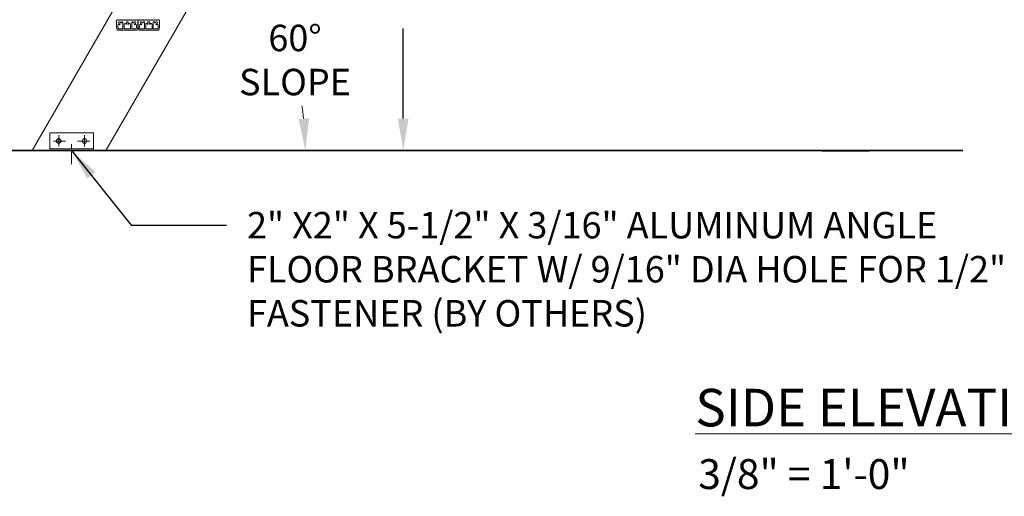
# Model space of a CAD drawing. Extents: x 3 to 455, y -90 to 587.
# Drawn here: x 305 to 398, y -90 to -46 of the extents above; entities that cross this region are included whole.
import ezdxf

# ---------------------------------------------------------------- set-up
doc = ezdxf.new("R2010")
doc.units = 0
doc.header["$LTSCALE"] = 0.3
doc.header["$MEASUREMENT"] = 0
doc.layers.get('DEFPOINTS').update_dxf_attribs({"linetype": 'CONTINUOUS', "lineweight": 0})
doc.layers.add('EXTRUSION', color=7, linetype='CONTINUOUS', lineweight=0)
doc.layers.add('TEXT', color=3, linetype='CONTINUOUS', lineweight=0)
doc.styles.get("Standard").update_dxf_attribs({"font": 'ARIAL.TTF'})
doc.dimstyles.get("Standard").update_dxf_attribs({"dimtxt": 2.5, "dimasz": 3, "dimexe": 1, "dimexo": 1, "dimgap": 2, "dimtad": 0, "dimdec": 4, "dimzin": 0, "dimdsep": 46, "dimlunit": 4, "dimtxsty": 'Standard', "dimcen": 0.09375, "dimadec": 0, "dimazin": 0, "dimtfac": 1, "dimtdec": 4, "dimtofl": 0, "dimtmove": 0, "dimatfit": 3, "dimfxl": 0, "dimtolj": 1, "dimtzin": 0, "dimarcsym": 0})

# ---------------------------------------------------------------- blocks, each defined once
blk = doc.blocks.new('*D10')
at = {"layer": 'DEFPOINTS', "color": 0}
for p in [(289.78, 51.715), (368.794, 51.715), (294.348, -57.842)]:
    blk.add_point(p, dxfattribs=at)
at = {"layer": 'TEXT', "color": 0, "lineweight": -2}
for p, q in [((367.794, 51.715), (288.78, 51.715)), ((289.78, 48.715), (289.78, 29.452)), ((289.78, -54.842), (289.78, -35.578)), ((293.348, -57.842), (288.78, -57.842))]:
    blk.add_line(p, q, dxfattribs=at)
at = {"layer": 'TEXT', "color": 0}
for points in [[(289.28, 48.715), (290.28, 48.715), (289.78, 51.715)], [(289.28, -54.842), (290.28, -54.842), (289.78, -57.842)]]:
    blk.add_solid(points, dxfattribs=at)
at = {"layer": 'TEXT', "color": 0, "insert": (289.78, -3.063), "char_height": 2.5, "attachment_point": 5, "rotation": 90}
blk.add_mtext('\\A1;OVERALL LADDER HEIGHT (VERIFY)', dxfattribs=at)
blk = doc.blocks.new('*D12')
at = {"layer": 'DEFPOINTS', "color": 0}
for p in [(313.351, -22.986), (341.451, -22.986), (293.348, -57.842)]:
    blk.add_point(p, dxfattribs=at)
at = {"layer": 'TEXT', "color": 0, "lineweight": -2}
for p, q in [((314.351, -22.986), (342.451, -22.986)), ((341.451, -25.986), (341.451, -35.728)), ((341.451, -54.842), (341.451, -46.372)), ((294.348, -57.842), (342.451, -57.842))]:
    blk.add_line(p, q, dxfattribs=at)
at = {"layer": 'TEXT', "color": 0}
for points in [[(340.951, -25.986), (341.951, -25.986), (341.451, -22.986)], [(340.951, -54.842), (341.951, -54.842), (341.451, -57.842)]]:
    blk.add_solid(points, dxfattribs=at)
at = {"layer": 'TEXT', "color": 0, "insert": (341.451, -41.05), "char_height": 2.5, "attachment_point": 5, "rotation": 90}
blk.add_mtext('\\A1;3\'-0"', dxfattribs=at)

msp = doc.modelspace()

# ---------------------------------------------------------------- linework, layer by layer
at = {"layer": 'EXTRUSION'}
for p, q in [((306.5416, -57.84153), (369.79413, 51.71506)), ((313.46981, -57.84153), (373.25823, 45.71506)), ((314.48409, -46.17228), (314.48409, -45.63268)), ((314.57407, -45.5427), (314.59301, -45.5427)), ((314.59301, -45.5427), (314.63543, -45.58512)), ((314.63543, -45.58512), (314.67784, -45.5427)), ((314.67784, -45.5427), (314.72026, -45.58512)), ((314.72026, -45.58512), (314.76268, -45.5427)), ((314.76268, -45.5427), (314.8051, -45.58512)), ((314.8051, -45.58512), (314.84751, -45.5427)), ((314.84751, -45.5427), (314.88993, -45.58512)), ((314.88993, -45.58512), (314.93235, -45.5427)), ((314.93235, -45.5427), (314.97477, -45.58512)), ((314.97477, -45.58512), (315.01718, -45.5427)), ((315.01718, -45.5427), (315.0596, -45.58512)), ((315.0596, -45.58512), (315.10202, -45.5427)), ((315.0622, -46.3677), (315.0622, -45.78083)), ((315.10202, -45.5427), (315.14443, -45.58512)), ((315.14443, -45.58512), (315.18685, -45.5427)), ((315.18685, -45.5427), (315.22927, -45.58512)), ((315.18716, -45.98366), (315.18716, -46.3677)), ((315.22927, -45.58512), (315.27169, -45.5427)), ((315.27169, -45.5427), (315.3141, -45.58512)), ((315.3141, -45.58512), (315.35652, -45.5427)), ((315.35652, -45.5427), (315.39894, -45.58512)), ((315.39894, -45.58512), (315.44136, -45.5427)), ((315.44136, -45.5427), (315.48377, -45.58512)), ((315.48377, -45.58512), (315.52619, -45.5427)), ((315.52619, -45.5427), (315.56861, -45.58512)), ((315.56861, -45.58512), (315.61103, -45.5427)), ((315.61103, -45.5427), (315.65344, -45.58512)), ((315.65344, -45.58512), (315.69586, -45.5427)), ((315.69586, -45.5427), (315.73828, -45.58512)), ((315.73828, -45.58512), (315.7807, -45.5427)), ((315.78039, -46.3677), (315.78039, -45.98366)), ((315.7807, -45.5427), (315.82311, -45.58512)), ((315.82311, -45.58512), (315.86553, -45.5427)), ((315.86553, -45.5427), (315.90795, -45.58512)), ((315.90535, -45.78083), (315.90535, -46.3677)), ((315.90795, -45.58512), (315.95036, -45.5427)), ((315.95036, -45.5427), (315.99278, -45.58512)), ((315.99278, -45.58512), (316.0352, -45.5427)), ((316.0352, -45.5427), (316.07762, -45.58512)), ((316.07762, -45.58512), (316.12003, -45.5427)), ((316.12003, -45.5427), (316.16245, -45.58512)), ((316.16245, -45.58512), (316.20487, -45.5427)), ((316.20487, -45.5427), (316.24729, -45.58512)), ((316.24729, -45.58512), (316.2897, -45.5427)), ((316.2897, -45.5427), (316.33212, -45.58512)), ((316.33212, -45.58512), (316.37454, -45.5427)), ((316.37454, -45.5427), (316.39348, -45.5427)), ((316.48346, -45.63268), (316.48346, -46.17228)), ((316.51735, -46.17228), (316.51735, -45.63268)), ((316.60733, -45.5427), (316.62627, -45.5427)), ((316.62627, -45.5427), (316.66869, -45.58512)), ((316.66869, -45.58512), (316.71111, -45.5427)), ((316.71111, -45.5427), (316.75352, -45.58512)), ((316.75352, -45.58512), (316.79594, -45.5427)), ((316.79594, -45.5427), (316.83836, -45.58512)), ((316.83836, -45.58512), (316.88078, -45.5427)), ((316.88078, -45.5427), (316.92319, -45.58512)), ((316.92319, -45.58512), (316.96561, -45.5427)), ((316.96561, -45.5427), (317.00803, -45.58512)), ((317.00803, -45.58512), (317.05045, -45.5427)), ((317.05045, -45.5427), (317.09286, -45.58512)), ((317.09286, -45.58512), (317.13528, -45.5427)), ((317.09546, -46.3677), (317.09546, -45.78083)), ((317.13528, -45.5427), (317.1777, -45.58512)), ((317.1777, -45.58512), (317.22012, -45.5427)), ((317.22012, -45.5427), (317.26253, -45.58512)), ((317.22042, -45.98366), (317.22042, -46.3677)), ((317.26253, -45.58512), (317.30495, -45.5427)), ((317.30495, -45.5427), (317.34737, -45.58512)), ((317.34737, -45.58512), (317.38979, -45.5427)), ((317.38979, -45.5427), (317.4322, -45.58512)), ((317.4322, -45.58512), (317.47462, -45.5427)), ((317.47462, -45.5427), (317.51704, -45.58512)), ((317.51704, -45.58512), (317.55945, -45.5427)), ((317.55945, -45.5427), (317.60187, -45.58512)), ((317.60187, -45.58512), (317.64429, -45.5427)), ((317.64429, -45.5427), (317.68671, -45.58512)), ((317.68671, -45.58512), (317.72912, -45.5427)), ((317.72912, -45.5427), (317.77154, -45.58512)), ((317.77154, -45.58512), (317.81396, -45.5427)), ((317.81365, -46.3677), (317.81365, -45.98366)), ((317.81396, -45.5427), (317.85638, -45.58512)), ((317.85638, -45.58512), (317.89879, -45.5427)), ((317.89879, -45.5427), (317.94121, -45.58512)), ((317.93861, -45.78083), (317.93861, -46.3677)), ((317.94121, -45.58512), (317.98363, -45.5427)), ((317.98363, -45.5427), (318.02605, -45.58512)), ((318.02605, -45.58512), (318.06846, -45.5427)), ((318.06846, -45.5427), (318.11088, -45.58512)), ((318.11088, -45.58512), (318.1533, -45.5427)), ((318.1533, -45.5427), (318.19572, -45.58512)), ((318.19572, -45.58512), (318.23813, -45.5427)), ((318.23813, -45.5427), (318.28055, -45.58512)), ((318.28055, -45.58512), (318.32297, -45.5427)), ((318.32297, -45.5427), (318.36538, -45.58512)), ((318.36538, -45.58512), (318.4078, -45.5427)), ((318.4078, -45.5427), (318.42674, -45.5427)), ((318.51672, -45.63268), (318.51672, -46.17228)), ((314.59826, -46.5427), (316.36929, -46.5427)), ((314.68241, -46.4177), (315.0122, -46.4177)), ((315.23716, -46.4177), (315.73039, -46.4177)), ((315.95535, -46.4177), (316.28514, -46.4177)), ((316.63152, -46.5427), (318.40255, -46.5427)), ((316.71567, -46.4177), (317.04546, -46.4177)), ((317.27042, -46.4177), (317.76365, -46.4177)), ((317.98861, -46.4177), (318.3184, -46.4177)), ((309.03512, -56.41495), (309.03512, -57.46769)), ((311.46423, -56.41495), (311.46423, -57.46769)), ((308.54992, -56.98288), (309.67281, -56.98288)), ((310.24967, -57.25143), (310.24967, -59.1245)), ((311.94942, -56.98288), (310.82654, -56.98288)), ((380.87093, -57.9261), (385.34332, -57.9261))]:
    msp.add_line(p, q, dxfattribs=at)
for points in [[(308.18717, -57.7009), (312.31217, -57.7009), (312.31217, -56.2009), (308.18717, -56.2009)], [(308.18717, -57.84153), (312.31217, -57.84153), (312.31217, -57.7009), (308.18717, -57.7009)]]:
    msp.add_lwpolyline(points, close=True, dxfattribs=at)
at = {"layer": 'EXTRUSION', "const_width": 0.144}
msp.add_lwpolyline([(394.129, -57.84153), (293.34781, -57.84153)], dxfattribs=at)
at = {"layer": 'EXTRUSION'}
for centre in [(309.03801, -56.9509), (311.46134, -56.9509)]:
    msp.add_circle(centre, 0.21186, dxfattribs=at)
for centre, radius, start, end in [((314.57407, -45.63268), 0.08998, 90, 180), ((315.48377, -46.17228), 0.99969, 180, 199.2028966), ((315.48366, -46.17233), 0.87473, 170.8869121, 193.7032947), ((314.66934, -46.04171), 0.05, 66.0895697, 170.8869121), ((314.76558, -45.82464), 0.09372, 6.2279265, 263.7720735), ((314.76558, -45.82464), 0.18744, 246.0895697, 266.5650512), ((314.75488, -45.96478), 0.04697, 269.3514117, 89.3514117), ((314.91047, -45.79766), 0.05439, 183.0876128, 18.0152032), ((315.0122, -45.78083), 0.05, 0, 180), ((315.26716, -45.98366), 0.08, 30.000623, 180), ((315.37712, -45.92017), 0.04697, 210.000623, 44.3514117), ((315.48377, -45.82864), 0.09372, 90, 218.7720735), ((315.48377, -45.82864), 0.09372, 321.2279265, 90), ((315.59043, -45.92017), 0.04697, 135.6485883, 329.999377), ((315.70039, -45.98366), 0.08, 0, 149.999377), ((315.95535, -45.78083), 0.05, 0, 180), ((316.05708, -45.79766), 0.05439, 161.9847968, 356.9123872), ((316.20197, -45.82464), 0.09372, 276.2279265, 173.7720735), ((316.21267, -45.96478), 0.04697, 90.6485883, 270.6485883), ((316.20197, -45.82464), 0.18744, 273.4349488, 293.9104303), ((316.2982, -46.04171), 0.05, 9.1130879, 113.9104303), ((315.48389, -46.17233), 0.87473, 346.2967053, 9.1130879), ((316.39348, -45.63268), 0.08998, 0, 90), ((315.48377, -46.17228), 0.99969, 340.7971034, 0), ((316.60733, -45.63268), 0.08998, 90, 180), ((317.51704, -46.17228), 0.99969, 180, 199.2028966), ((317.51692, -46.17233), 0.87473, 170.8869121, 193.7032947), ((316.70261, -46.04171), 0.05, 66.0895697, 170.8869121), ((316.79884, -45.82464), 0.09372, 6.2279265, 263.7720735), ((316.79884, -45.82464), 0.18744, 246.0895697, 266.5650512), ((316.78815, -45.96478), 0.04697, 269.3514117, 89.3514117), ((316.94374, -45.79766), 0.05439, 183.0876128, 18.0152032), ((317.04546, -45.78083), 0.05, 0, 180), ((317.30042, -45.98366), 0.08, 30.000623, 180), ((317.41038, -45.92017), 0.04697, 210.000623, 44.3514117), ((317.51704, -45.82864), 0.09372, 90, 218.7720735), ((317.51704, -45.82864), 0.09372, 321.2279265, 90), ((317.62369, -45.92017), 0.04697, 135.6485883, 329.999377), ((317.73365, -45.98366), 0.08, 0, 149.999377), ((317.98861, -45.78083), 0.05, 0, 180), ((318.09034, -45.79766), 0.05439, 161.9847968, 356.9123872), ((318.23523, -45.82464), 0.09372, 276.2279265, 173.7720735), ((318.24593, -45.96478), 0.04697, 90.6485883, 270.6485883), ((318.23523, -45.82464), 0.18744, 273.4349488, 293.9104303), ((318.33147, -46.04171), 0.05, 9.1130879, 113.9104303), ((317.51715, -46.17233), 0.87473, 346.2967053, 9.1130879), ((318.42674, -45.63268), 0.08998, 0, 90), ((317.51704, -46.17228), 0.99969, 340.7971034, 0), ((314.59826, -46.4807), 0.062, 199.2028966, 270), ((314.68241, -46.3677), 0.05, 193.7032947, 270), ((315.0122, -46.3677), 0.05, 270, 0), ((315.23716, -46.3677), 0.05, 180, 270), ((315.73039, -46.3677), 0.05, 270, 0), ((315.95535, -46.3677), 0.05, 180, 270), ((316.28514, -46.3677), 0.05, 270, 346.2967053), ((316.36929, -46.4807), 0.062, 270, 340.7971034), ((316.63152, -46.4807), 0.062, 199.2028966, 270), ((316.71567, -46.3677), 0.05, 193.7032947, 270), ((317.04546, -46.3677), 0.05, 270, 0), ((317.27042, -46.3677), 0.05, 180, 270), ((317.76365, -46.3677), 0.05, 270, 0), ((317.98861, -46.3677), 0.05, 180, 270), ((318.3184, -46.3677), 0.05, 270, 346.2967053), ((318.40255, -46.4807), 0.062, 270, 340.7971034)]:
    msp.add_arc(centre, radius, start, end, dxfattribs=at)
at = {"layer": 'EXTRUSION', "color": 0, "linetype": 'ByBlock'}
msp.add_point((383.24506, -57.84153), dxfattribs=at)
at = {"layer": 'TEXT'}
msp.add_line((368.9329, -84.51194), (409.53437, -84.51194), dxfattribs=at)
msp.add_arc((303.85274, -57.84153), 28.38004, 6.059452, 8.4810757, dxfattribs=at)
msp.add_solid([(331.59214, -54.86385), (332.59075, -54.81099), (332.25001, -57.83323)], dxfattribs=at)

# ---------------------------------------------------------------- texts
for s, height, p in [('SIDE ELEVATION', 3.5345464, (368.9329, -83.80503)), ('3/8" = 1\'-0"', 2.81, (369.21796, -89.69594))]:
    msp.add_text(s, height=height, dxfattribs=at).set_placement(p)
for s, insert, char_height, width, attachment_point in [('60° SLOPE', (331.27139, -49.65728), 2.487273, 13.9366599, 5), ('2" X2" X 5-1/2" X 3/16" ALUMINUM ANGLE FLOOR BRACKET W/ 9/16" DIA HOLE FOR 1/2" FASTENER (BY OTHERS)', (326.75049, -63.63039), 2.4872734, 73.1995861, 1)]:
    msp.add_mtext(s, dxfattribs=dict(at, insert=insert, char_height=char_height, width=width, attachment_point=attachment_point))
at = {"layer": 'TEXT', "insert": (322.82672, -61.67192), "char_height": 2.5, "attachment_point": 4}
msp.add_mtext('\\A1;', dxfattribs=at)

# ---------------------------------------------------------------- dimensions: what is measured, and where the dimension line sits
at = {"layer": 'TEXT'}
dim = msp.add_linear_dim(base=(289.78006, 51.71506), p1=(294.34781, -57.84153), p2=(368.79413, 51.71506), angle=90, text='OVERALL LADDER HEIGHT (VERIFY)', dimstyle='Standard', dxfattribs=at)
dim.commit()
dim.dimension.update_dxf_attribs({"geometry": '*D10', "text_midpoint": (289.78006, -3.06323)})
dim = msp.add_linear_dim(base=(341.45116, -22.98577), p1=(293.34781, -57.84153), p2=(313.35084, -22.98577), angle=90, text='3\'-0"', dimstyle='Standard', dxfattribs=at)
dim.commit()
dim.dimension.update_dxf_attribs({"geometry": '*D12', "text_midpoint": (341.45116, -41.04992), "dimtype": 160})

# ---------------------------------------------------------------- leaders
msp.add_leader([(310.24967, -57.84153), (315.84926, -64.88848), (324.81197, -64.88848)], dimstyle='Standard', override={"dimgap": 2, "dimtad": 0}, dxfattribs=at)

doc.saveas('drawing.dxf')
